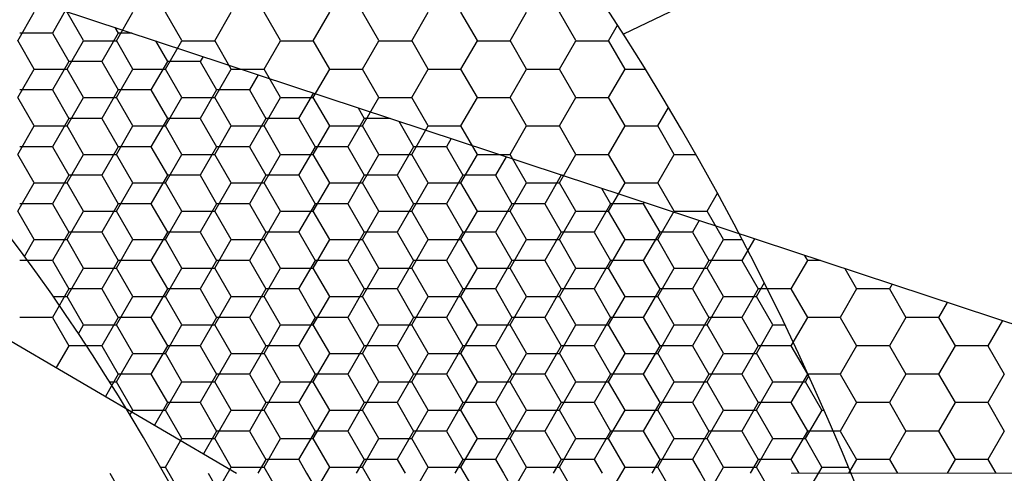
# Model space of a CAD drawing. Units: millimetres. Extents: x 9 to 208, y 6 to 265.
# Drawn here: x 116 to 116, y 82 to 83 of the extents above; entities that cross this region are included whole.
import ezdxf

# ---------------------------------------------------------------- set-up
doc = ezdxf.new("R2010")
doc.units = ezdxf.units.MM
doc.layers.add('00', color=7, linetype='Continuous', lineweight=0)

msp = doc.modelspace()

# ---------------------------------------------------------------- linework, layer by layer
at = {"layer": '00', "lineweight": -3}
for p, q in [((116.59278, 82.6854), (116.23763, 82.51563)), ((115.76264, 82.59454), (116.64445, 82.30318)), ((115.94478, 82.51243), (115.95272, 82.52618)), ((115.9677, 82.52679), (115.96152, 82.51608)), ((115.97652, 82.51244), (115.96859, 82.52618)), ((115.9924, 82.51243), (116.00034, 82.52618)), ((116.02415, 82.51244), (116.01621, 82.52618)), ((116.04003, 82.51243), (116.04797, 82.52618)), ((116.07177, 82.51244), (116.06384, 82.52618)), ((116.08765, 82.51243), (116.09559, 82.52618)), ((116.1194, 82.51244), (116.11146, 82.52618)), ((116.13528, 82.51243), (116.14322, 82.52618)), ((116.16702, 82.51244), (116.15909, 82.52618)), ((116.1829, 82.51243), (116.19084, 82.52618)), ((116.21465, 82.51244), (116.20671, 82.52618)), ((116.23053, 82.51243), (116.23487, 82.51995)), ((115.96153, 82.51608), (115.94565, 82.51608)), ((115.96152, 82.51608), (115.96946, 82.50233)), ((115.99327, 82.51608), (115.98533, 82.50233)), ((115.99166, 82.51887), (115.99327, 82.51608)), ((116.00009, 82.51608), (115.99328, 82.51608)), ((115.95271, 82.49869), (115.94477, 82.51244)), ((115.96859, 82.49868), (115.97653, 82.51243)), ((115.97652, 82.51243), (115.9924, 82.51243)), ((116.00034, 82.49869), (115.9924, 82.51244)), ((116.01128, 82.51239), (116.01709, 82.50233)), ((116.01622, 82.49868), (116.02415, 82.51243)), ((116.02415, 82.51243), (116.04002, 82.51243)), ((116.04796, 82.49869), (116.04002, 82.51244)), ((116.06384, 82.49868), (116.07178, 82.51243)), ((116.07177, 82.51243), (116.08765, 82.51243)), ((116.09559, 82.49869), (116.08765, 82.51244)), ((116.11147, 82.49868), (116.1194, 82.51243)), ((116.1194, 82.51243), (116.13527, 82.51243)), ((116.14321, 82.49869), (116.13527, 82.51244)), ((116.15909, 82.49868), (116.16703, 82.51243)), ((116.16702, 82.51243), (116.1829, 82.51243)), ((116.19084, 82.49869), (116.1829, 82.51244)), ((116.20672, 82.49868), (116.21465, 82.51243)), ((116.21465, 82.51243), (116.23052, 82.51243)), ((116.23846, 82.49869), (116.23052, 82.51244)), ((115.96946, 82.50233), (115.96152, 82.48858)), ((115.98534, 82.50234), (115.96946, 82.50234)), ((115.98534, 82.50233), (115.99327, 82.48858)), ((116.01708, 82.50233), (116.00914, 82.48858)), ((116.03296, 82.50234), (116.01709, 82.50234)), ((116.03436, 82.50476), (116.03296, 82.50233)), ((116.03296, 82.50233), (116.0409, 82.48858)), ((115.94478, 82.48494), (115.95272, 82.49868)), ((115.95271, 82.49868), (115.96859, 82.49868)), ((115.97652, 82.48494), (115.96859, 82.49869)), ((115.9924, 82.48494), (116.00034, 82.49868)), ((116.00034, 82.49868), (116.01621, 82.49868)), ((116.02415, 82.48494), (116.01621, 82.49869)), ((116.04003, 82.48494), (116.04797, 82.49868)), ((116.04796, 82.49868), (116.06384, 82.49868)), ((116.07177, 82.48494), (116.06384, 82.49869)), ((116.08765, 82.48494), (116.09559, 82.49868)), ((116.09559, 82.49868), (116.11146, 82.49868)), ((116.1194, 82.48494), (116.11146, 82.49869)), ((116.13528, 82.48494), (116.14322, 82.49868)), ((116.14321, 82.49868), (116.15909, 82.49868)), ((116.16702, 82.48494), (116.15909, 82.49869)), ((116.1829, 82.48494), (116.19084, 82.49868)), ((116.19084, 82.49868), (116.20671, 82.49868)), ((116.21465, 82.48494), (116.20671, 82.49869)), ((116.23053, 82.48494), (116.23847, 82.49868)), ((116.23846, 82.49868), (116.24826, 82.49868)), ((116.06102, 82.49595), (116.05677, 82.48858)), ((115.96153, 82.48859), (115.94565, 82.48859)), ((115.96152, 82.48858), (115.96946, 82.47483)), ((115.99327, 82.48858), (115.98533, 82.47484)), ((116.00915, 82.48859), (115.99328, 82.48859)), ((116.00915, 82.48858), (116.01709, 82.47483)), ((116.04089, 82.48858), (116.03296, 82.47484)), ((116.05678, 82.48859), (116.0409, 82.48859)), ((116.05677, 82.48858), (116.06471, 82.47483)), ((116.08769, 82.48714), (116.08058, 82.47484)), ((115.95271, 82.47119), (115.94477, 82.48494)), ((115.96859, 82.47119), (115.97653, 82.48494)), ((115.97652, 82.48493), (115.9924, 82.48493)), ((116.00034, 82.47119), (115.9924, 82.48494)), ((116.01622, 82.47119), (116.02415, 82.48494)), ((116.02415, 82.48493), (116.04002, 82.48493)), ((116.04796, 82.47119), (116.04002, 82.48494)), ((116.06384, 82.47119), (116.07178, 82.48494)), ((116.07177, 82.48493), (116.08765, 82.48493)), ((116.09559, 82.47119), (116.08765, 82.48494)), ((116.11147, 82.47119), (116.1194, 82.48494)), ((116.1194, 82.48493), (116.13527, 82.48493)), ((116.14321, 82.47119), (116.13527, 82.48494)), ((116.15909, 82.47119), (116.16703, 82.48494)), ((116.16702, 82.48493), (116.1829, 82.48493)), ((116.19084, 82.47119), (116.1829, 82.48494)), ((116.20672, 82.47119), (116.21465, 82.48494)), ((116.21465, 82.48493), (116.23052, 82.48493)), ((116.23846, 82.47119), (116.23052, 82.48494)), ((116.10937, 82.47998), (116.11234, 82.47483)), ((116.25434, 82.47119), (116.2595, 82.48013)), ((115.7609, 82.47295), (116.05058, 82.30318)), ((115.96946, 82.47484), (115.96152, 82.46109)), ((115.98534, 82.47484), (115.96946, 82.47484)), ((115.98534, 82.47483), (115.99327, 82.46108)), ((116.01708, 82.47484), (116.00914, 82.46109)), ((116.03296, 82.47484), (116.01709, 82.47484)), ((116.03296, 82.47483), (116.0409, 82.46108)), ((116.06471, 82.47484), (116.05677, 82.46109)), ((116.08059, 82.47484), (116.06471, 82.47484)), ((116.08059, 82.47483), (116.08852, 82.46108)), ((116.11233, 82.47484), (116.10439, 82.46109)), ((116.12492, 82.47484), (116.11234, 82.47484)), ((116.12898, 82.4735), (116.13615, 82.46108)), ((115.94478, 82.45744), (115.95272, 82.47119)), ((115.95271, 82.47119), (115.96859, 82.47119)), ((115.97652, 82.45744), (115.96859, 82.47119)), ((115.9924, 82.45744), (116.00034, 82.47119)), ((116.00034, 82.47119), (116.01621, 82.47119)), ((116.02415, 82.45744), (116.01621, 82.47119)), ((116.04003, 82.45744), (116.04797, 82.47119)), ((116.04796, 82.47119), (116.06384, 82.47119)), ((116.07177, 82.45744), (116.06384, 82.47119)), ((116.08765, 82.45744), (116.09559, 82.47119)), ((116.09559, 82.47119), (116.11146, 82.47119)), ((116.1194, 82.45744), (116.11146, 82.47119)), ((116.13528, 82.45744), (116.14322, 82.47119)), ((116.14321, 82.47119), (116.15909, 82.47119)), ((116.16702, 82.45744), (116.15909, 82.47119)), ((116.1829, 82.45744), (116.19084, 82.47119)), ((116.19084, 82.47119), (116.20671, 82.47119)), ((116.21465, 82.45744), (116.20671, 82.47119)), ((116.23053, 82.45744), (116.23847, 82.47119)), ((116.23846, 82.47119), (116.25434, 82.47119)), ((116.26227, 82.45744), (116.25434, 82.47119)), ((116.15434, 82.46512), (116.15202, 82.46109)), ((115.96153, 82.46109), (115.94565, 82.46109)), ((115.96152, 82.46108), (115.96946, 82.44734)), ((115.99327, 82.46109), (115.98533, 82.44734)), ((116.00915, 82.46109), (115.99328, 82.46109)), ((116.00915, 82.46108), (116.01709, 82.44734)), ((116.04089, 82.46109), (116.03296, 82.44734)), ((116.05678, 82.46109), (116.0409, 82.46109)), ((116.05677, 82.46108), (116.06471, 82.44734)), ((116.08852, 82.46109), (116.08058, 82.44734)), ((116.1044, 82.46109), (116.08853, 82.46109)), ((116.1044, 82.46108), (116.11234, 82.44734)), ((116.13614, 82.46109), (116.12821, 82.44734)), ((116.15203, 82.46109), (116.13615, 82.46109)), ((116.15202, 82.46108), (116.15996, 82.44734)), ((115.95271, 82.4437), (115.94477, 82.45744)), ((115.96859, 82.44369), (115.97653, 82.45744)), ((115.97652, 82.45744), (115.9924, 82.45744)), ((116.00034, 82.4437), (115.9924, 82.45744)), ((116.01622, 82.44369), (116.02415, 82.45744)), ((116.02415, 82.45744), (116.04002, 82.45744)), ((116.04796, 82.4437), (116.04002, 82.45744)), ((116.06384, 82.44369), (116.07178, 82.45744)), ((116.07177, 82.45744), (116.08765, 82.45744)), ((116.09559, 82.4437), (116.08765, 82.45744)), ((116.11147, 82.44369), (116.1194, 82.45744)), ((116.1194, 82.45744), (116.13527, 82.45744)), ((116.14321, 82.4437), (116.13527, 82.45744)), ((116.15909, 82.44369), (116.16703, 82.45744)), ((116.16702, 82.45744), (116.1829, 82.45744)), ((116.18101, 82.45631), (116.17583, 82.44734)), ((116.19084, 82.4437), (116.1829, 82.45744)), ((116.20672, 82.44369), (116.21465, 82.45744)), ((116.21465, 82.45744), (116.23052, 82.45744)), ((116.23846, 82.4437), (116.23052, 82.45744)), ((116.25434, 82.44369), (116.26228, 82.45744)), ((116.26227, 82.45744), (116.2727, 82.45744)), ((115.94478, 82.42994), (115.95272, 82.44369)), ((115.95271, 82.44369), (115.96859, 82.44369)), ((115.96946, 82.44734), (115.96152, 82.43359)), ((115.97652, 82.42995), (115.96859, 82.4437)), ((115.98534, 82.44734), (115.96946, 82.44734)), ((115.98534, 82.44734), (115.99327, 82.43359)), ((115.9924, 82.42994), (116.00034, 82.44369)), ((116.00034, 82.44369), (116.01621, 82.44369)), ((116.01708, 82.44734), (116.00914, 82.43359)), ((116.02415, 82.42995), (116.01621, 82.4437)), ((116.03296, 82.44734), (116.01709, 82.44734)), ((116.03296, 82.44734), (116.0409, 82.43359)), ((116.04003, 82.42994), (116.04797, 82.44369)), ((116.04796, 82.44369), (116.06384, 82.44369)), ((116.06471, 82.44734), (116.05677, 82.43359)), ((116.07177, 82.42995), (116.06384, 82.4437)), ((116.08059, 82.44734), (116.06471, 82.44734)), ((116.08059, 82.44734), (116.08852, 82.43359)), ((116.08765, 82.42994), (116.09559, 82.44369)), ((116.09559, 82.44369), (116.11146, 82.44369)), ((116.11233, 82.44734), (116.10439, 82.43359)), ((116.1194, 82.42995), (116.11146, 82.4437)), ((116.12821, 82.44734), (116.11234, 82.44734)), ((116.12821, 82.44734), (116.13615, 82.43359)), ((116.13528, 82.42994), (116.14322, 82.44369)), ((116.14321, 82.44369), (116.15909, 82.44369)), ((116.15996, 82.44734), (116.15202, 82.43359)), ((116.16702, 82.42995), (116.15909, 82.4437)), ((116.17584, 82.44734), (116.15996, 82.44734)), ((116.17584, 82.44734), (116.18377, 82.43359)), ((116.1829, 82.42994), (116.19084, 82.44369)), ((116.19084, 82.44369), (116.20671, 82.44369)), ((116.20758, 82.44734), (116.19964, 82.43359)), ((116.21465, 82.42995), (116.20671, 82.4437)), ((116.20745, 82.44757), (116.20759, 82.44734)), ((116.20813, 82.44734), (116.20759, 82.44734)), ((116.23053, 82.42994), (116.23847, 82.44369)), ((116.23846, 82.44369), (116.25434, 82.44369)), ((116.26227, 82.42995), (116.25434, 82.4437)), ((116.22707, 82.44109), (116.2314, 82.43359)), ((116.24767, 82.43428), (116.24727, 82.43359)), ((116.27815, 82.42994), (116.28318, 82.43865)), ((115.95271, 82.4162), (115.94477, 82.42995)), ((115.96153, 82.43359), (115.94565, 82.43359)), ((115.96152, 82.43359), (115.96946, 82.41984)), ((115.96859, 82.4162), (115.97653, 82.42994)), ((115.97652, 82.42994), (115.9924, 82.42994)), ((115.99327, 82.43359), (115.98533, 82.41984)), ((116.00034, 82.4162), (115.9924, 82.42995)), ((116.00915, 82.43359), (115.99328, 82.43359)), ((116.00915, 82.43359), (116.01709, 82.41984)), ((116.01622, 82.4162), (116.02415, 82.42994)), ((116.02415, 82.42994), (116.04002, 82.42994)), ((116.04089, 82.43359), (116.03296, 82.41984)), ((116.04796, 82.4162), (116.04002, 82.42995)), ((116.05678, 82.43359), (116.0409, 82.43359)), ((116.05677, 82.43359), (116.06471, 82.41984)), ((116.06384, 82.4162), (116.07178, 82.42994)), ((116.07177, 82.42994), (116.08765, 82.42994)), ((116.08852, 82.43359), (116.08058, 82.41984)), ((116.09559, 82.4162), (116.08765, 82.42995)), ((116.1044, 82.43359), (116.08853, 82.43359)), ((116.1044, 82.43359), (116.11234, 82.41984)), ((116.11147, 82.4162), (116.1194, 82.42994)), ((116.1194, 82.42994), (116.13527, 82.42994)), ((116.13614, 82.43359), (116.12821, 82.41984)), ((116.14321, 82.4162), (116.13527, 82.42995)), ((116.15203, 82.43359), (116.13615, 82.43359)), ((116.15202, 82.43359), (116.15996, 82.41984)), ((116.15909, 82.4162), (116.16703, 82.42994)), ((116.16702, 82.42994), (116.1829, 82.42994)), ((116.18377, 82.43359), (116.17583, 82.41984)), ((116.19084, 82.4162), (116.1829, 82.42995)), ((116.19965, 82.43359), (116.18378, 82.43359)), ((116.19965, 82.43359), (116.20759, 82.41984)), ((116.20672, 82.4162), (116.21465, 82.42994)), ((116.21465, 82.42994), (116.23052, 82.42994)), ((116.23139, 82.43359), (116.22346, 82.41984)), ((116.23846, 82.4162), (116.23052, 82.42995)), ((116.24728, 82.43359), (116.2314, 82.43359)), ((116.24727, 82.43359), (116.25521, 82.41984)), ((116.25434, 82.4162), (116.26228, 82.42994)), ((116.26227, 82.42994), (116.27815, 82.42994)), ((116.28609, 82.4162), (116.27815, 82.42995)), ((116.27433, 82.42547), (116.27108, 82.41984)), ((115.96946, 82.41984), (115.96152, 82.4061)), ((115.98534, 82.41985), (115.96946, 82.41985)), ((115.98534, 82.41984), (115.99327, 82.40609)), ((116.01708, 82.41984), (116.00914, 82.4061)), ((116.03296, 82.41985), (116.01709, 82.41985)), ((116.03296, 82.41984), (116.0409, 82.40609)), ((116.06471, 82.41984), (116.05677, 82.4061)), ((116.08059, 82.41985), (116.06471, 82.41985)), ((116.08059, 82.41984), (116.08852, 82.40609)), ((116.11233, 82.41984), (116.10439, 82.4061)), ((116.12821, 82.41985), (116.11234, 82.41985)), ((116.12821, 82.41984), (116.13615, 82.40609)), ((116.15996, 82.41984), (116.15202, 82.4061)), ((116.17584, 82.41985), (116.15996, 82.41985)), ((116.17584, 82.41984), (116.18377, 82.40609)), ((116.20758, 82.41984), (116.19964, 82.4061)), ((116.22346, 82.41985), (116.20759, 82.41985)), ((116.22346, 82.41984), (116.2314, 82.40609)), ((116.25521, 82.41984), (116.24727, 82.4061)), ((116.27109, 82.41985), (116.25521, 82.41985)), ((116.27109, 82.41984), (116.27902, 82.40609)), ((115.94801, 82.40804), (115.95272, 82.4162)), ((115.95271, 82.41619), (115.96859, 82.41619)), ((115.97652, 82.40245), (115.96859, 82.4162)), ((115.9924, 82.40245), (116.00034, 82.4162)), ((116.00034, 82.41619), (116.01621, 82.41619)), ((116.02415, 82.40245), (116.01621, 82.4162)), ((116.04003, 82.40245), (116.04797, 82.4162)), ((116.04796, 82.41619), (116.06384, 82.41619)), ((116.07177, 82.40245), (116.06384, 82.4162)), ((116.08765, 82.40245), (116.09559, 82.4162)), ((116.09559, 82.41619), (116.11146, 82.41619)), ((116.1194, 82.40245), (116.11146, 82.4162)), ((116.13528, 82.40245), (116.14322, 82.4162)), ((116.14321, 82.41619), (116.15909, 82.41619)), ((116.16702, 82.40245), (116.15909, 82.4162)), ((116.1829, 82.40245), (116.19084, 82.4162)), ((116.19084, 82.41619), (116.20671, 82.41619)), ((116.21465, 82.40245), (116.20671, 82.4162)), ((116.23053, 82.40245), (116.23847, 82.4162)), ((116.23846, 82.41619), (116.25434, 82.41619)), ((116.26227, 82.40245), (116.25434, 82.4162)), ((116.27815, 82.40245), (116.28609, 82.4162)), ((116.28609, 82.41619), (116.29519, 82.41619)), ((116.30099, 82.41666), (116.29489, 82.4061)), ((115.96153, 82.4061), (115.94565, 82.4061)), ((115.96152, 82.40609), (115.96946, 82.39234)), ((115.99327, 82.4061), (115.98533, 82.39235)), ((116.00915, 82.4061), (115.99328, 82.4061)), ((116.00915, 82.40609), (116.01709, 82.39234)), ((116.04089, 82.4061), (116.03296, 82.39235)), ((116.05678, 82.4061), (116.0409, 82.4061)), ((116.05677, 82.40609), (116.06471, 82.39234)), ((116.08852, 82.4061), (116.08058, 82.39235)), ((116.1044, 82.4061), (116.08853, 82.4061)), ((116.1044, 82.40609), (116.11234, 82.39234)), ((116.13614, 82.4061), (116.12821, 82.39235)), ((116.15203, 82.4061), (116.13615, 82.4061)), ((116.15202, 82.40609), (116.15996, 82.39234)), ((116.18377, 82.4061), (116.17583, 82.39235)), ((116.19965, 82.4061), (116.18378, 82.4061)), ((116.19965, 82.40609), (116.20759, 82.39234)), ((116.23139, 82.4061), (116.22346, 82.39235)), ((116.24728, 82.4061), (116.2314, 82.4061)), ((116.24727, 82.40609), (116.25521, 82.39234)), ((116.27902, 82.4061), (116.27108, 82.39235)), ((116.2949, 82.4061), (116.27903, 82.4061)), ((116.2949, 82.40609), (116.30284, 82.39234)), ((116.32664, 82.4061), (116.31871, 82.39235)), ((116.32516, 82.40868), (116.32665, 82.40609)), ((116.33296, 82.4061), (116.32665, 82.4061)), ((115.96859, 82.3887), (115.97653, 82.40245)), ((115.97652, 82.40245), (115.9924, 82.40245)), ((116.00034, 82.3887), (115.9924, 82.40245)), ((116.01622, 82.3887), (116.02415, 82.40245)), ((116.02415, 82.40245), (116.04002, 82.40245)), ((116.04796, 82.3887), (116.04002, 82.40245)), ((116.06384, 82.3887), (116.07178, 82.40245)), ((116.07177, 82.40245), (116.08765, 82.40245)), ((116.09559, 82.3887), (116.08765, 82.40245)), ((116.11147, 82.3887), (116.1194, 82.40245)), ((116.1194, 82.40245), (116.13527, 82.40245)), ((116.14321, 82.3887), (116.13527, 82.40245)), ((116.15909, 82.3887), (116.16703, 82.40245)), ((116.16702, 82.40245), (116.1829, 82.40245)), ((116.19084, 82.3887), (116.1829, 82.40245)), ((116.20672, 82.3887), (116.21465, 82.40245)), ((116.21465, 82.40245), (116.23052, 82.40245)), ((116.23846, 82.3887), (116.23052, 82.40245)), ((116.25434, 82.3887), (116.26228, 82.40245)), ((116.26227, 82.40245), (116.27815, 82.40245)), ((116.28609, 82.3887), (116.27815, 82.40245)), ((116.34478, 82.40219), (116.35046, 82.39234)), ((115.96946, 82.39235), (115.96152, 82.3786)), ((115.98534, 82.39235), (115.96946, 82.39235)), ((115.98534, 82.39234), (115.99327, 82.3786)), ((116.01708, 82.39235), (116.00914, 82.3786)), ((116.03296, 82.39235), (116.01709, 82.39235)), ((116.03296, 82.39234), (116.0409, 82.3786)), ((116.06471, 82.39235), (116.05677, 82.3786)), ((116.08059, 82.39235), (116.06471, 82.39235)), ((116.08059, 82.39234), (116.08852, 82.3786)), ((116.11233, 82.39235), (116.10439, 82.3786)), ((116.12821, 82.39235), (116.11234, 82.39235)), ((116.12821, 82.39234), (116.13615, 82.3786)), ((116.15996, 82.39235), (116.15202, 82.3786)), ((116.17584, 82.39235), (116.15996, 82.39235)), ((116.17584, 82.39234), (116.18377, 82.3786)), ((116.20758, 82.39235), (116.19964, 82.3786)), ((116.22346, 82.39235), (116.20759, 82.39235)), ((116.22346, 82.39234), (116.2314, 82.3786)), ((116.25521, 82.39235), (116.24727, 82.3786)), ((116.27109, 82.39235), (116.25521, 82.39235)), ((116.27109, 82.39234), (116.27902, 82.3786)), ((116.30283, 82.39235), (116.29489, 82.3786)), ((116.30197, 82.3887), (116.30583, 82.3954)), ((116.31871, 82.39235), (116.30284, 82.39235)), ((116.31871, 82.39234), (116.32665, 82.3786)), ((116.35046, 82.39235), (116.34252, 82.3786)), ((116.36634, 82.39235), (116.35046, 82.39235)), ((116.36765, 82.39463), (116.36633, 82.39235)), ((116.36634, 82.39234), (116.37427, 82.3786)), ((115.96179, 82.3887), (115.96859, 82.3887)), ((115.97652, 82.37496), (115.96859, 82.3887)), ((115.9924, 82.37495), (116.00034, 82.3887)), ((116.00034, 82.3887), (116.01621, 82.3887)), ((116.02415, 82.37496), (116.01621, 82.3887)), ((116.04003, 82.37495), (116.04797, 82.3887)), ((116.04796, 82.3887), (116.06384, 82.3887)), ((116.07177, 82.37496), (116.06384, 82.3887)), ((116.08765, 82.37495), (116.09559, 82.3887)), ((116.09559, 82.3887), (116.11146, 82.3887)), ((116.1194, 82.37496), (116.11146, 82.3887)), ((116.13528, 82.37495), (116.14322, 82.3887)), ((116.14321, 82.3887), (116.15909, 82.3887)), ((116.16702, 82.37496), (116.15909, 82.3887)), ((116.1829, 82.37495), (116.19084, 82.3887)), ((116.19084, 82.3887), (116.20671, 82.3887)), ((116.21465, 82.37496), (116.20671, 82.3887)), ((116.23053, 82.37495), (116.23847, 82.3887)), ((116.23846, 82.3887), (116.25434, 82.3887)), ((116.26227, 82.37496), (116.25434, 82.3887)), ((116.27815, 82.37495), (116.28609, 82.3887)), ((116.28609, 82.3887), (116.30196, 82.3887)), ((116.3099, 82.37496), (116.30196, 82.3887)), ((116.39432, 82.38582), (116.39014, 82.3786)), ((115.96153, 82.3786), (115.94565, 82.3786)), ((115.96152, 82.3786), (115.96946, 82.36485)), ((115.99327, 82.3786), (115.98533, 82.36485)), ((116.00915, 82.3786), (115.99328, 82.3786)), ((116.00915, 82.3786), (116.01709, 82.36485)), ((116.04089, 82.3786), (116.03296, 82.36485)), ((116.05678, 82.3786), (116.0409, 82.3786)), ((116.05677, 82.3786), (116.06471, 82.36485)), ((116.08852, 82.3786), (116.08058, 82.36485)), ((116.1044, 82.3786), (116.08853, 82.3786)), ((116.1044, 82.3786), (116.11234, 82.36485)), ((116.13614, 82.3786), (116.12821, 82.36485)), ((116.15203, 82.3786), (116.13615, 82.3786)), ((116.15202, 82.3786), (116.15996, 82.36485)), ((116.18377, 82.3786), (116.17583, 82.36485)), ((116.19965, 82.3786), (116.18378, 82.3786)), ((116.19965, 82.3786), (116.20759, 82.36485)), ((116.23139, 82.3786), (116.22346, 82.36485)), ((116.24728, 82.3786), (116.2314, 82.3786)), ((116.24727, 82.3786), (116.25521, 82.36485)), ((116.27902, 82.3786), (116.27108, 82.36485)), ((116.2949, 82.3786), (116.27903, 82.3786)), ((116.2949, 82.3786), (116.30284, 82.36485)), ((116.32664, 82.3786), (116.31871, 82.36485)), ((116.34253, 82.3786), (116.32665, 82.3786)), ((116.34252, 82.3786), (116.35046, 82.36485)), ((116.37427, 82.3786), (116.36633, 82.36485)), ((116.39015, 82.3786), (116.37428, 82.3786)), ((116.39015, 82.3786), (116.39809, 82.36485)), ((116.42098, 82.37701), (116.41396, 82.36485)), ((115.97405, 82.37066), (115.97653, 82.37495)), ((115.97652, 82.37495), (115.9924, 82.37495)), ((116.00034, 82.36121), (115.9924, 82.37496)), ((116.01622, 82.3612), (116.02415, 82.37495)), ((116.02415, 82.37495), (116.04002, 82.37495)), ((116.04796, 82.36121), (116.04002, 82.37496)), ((116.06384, 82.3612), (116.07178, 82.37495)), ((116.07177, 82.37495), (116.08765, 82.37495)), ((116.09559, 82.36121), (116.08765, 82.37496)), ((116.11147, 82.3612), (116.1194, 82.37495)), ((116.1194, 82.37495), (116.13527, 82.37495)), ((116.14321, 82.36121), (116.13527, 82.37496)), ((116.15909, 82.3612), (116.16703, 82.37495)), ((116.16702, 82.37495), (116.1829, 82.37495)), ((116.19084, 82.36121), (116.1829, 82.37496)), ((116.20672, 82.3612), (116.21465, 82.37495)), ((116.21465, 82.37495), (116.23052, 82.37495)), ((116.23846, 82.36121), (116.23052, 82.37496)), ((116.25434, 82.3612), (116.26228, 82.37495)), ((116.26227, 82.37495), (116.27815, 82.37495)), ((116.28609, 82.36121), (116.27815, 82.37496)), ((116.30197, 82.3612), (116.3099, 82.37495)), ((116.3099, 82.37495), (116.31585, 82.37495)), ((115.96946, 82.36485), (115.96336, 82.35429)), ((115.98534, 82.36485), (115.96946, 82.36485)), ((115.98534, 82.36485), (115.99327, 82.3511)), ((116.01708, 82.36485), (116.00914, 82.3511)), ((116.03296, 82.36485), (116.01709, 82.36485)), ((116.03296, 82.36485), (116.0409, 82.3511)), ((116.06471, 82.36485), (116.05677, 82.3511)), ((116.08059, 82.36485), (116.06471, 82.36485)), ((116.08059, 82.36485), (116.08852, 82.3511)), ((116.11233, 82.36485), (116.10439, 82.3511)), ((116.12821, 82.36485), (116.11234, 82.36485)), ((116.12821, 82.36485), (116.13615, 82.3511)), ((116.15996, 82.36485), (116.15202, 82.3511)), ((116.17584, 82.36485), (116.15996, 82.36485)), ((116.17584, 82.36485), (116.18377, 82.3511)), ((116.20758, 82.36485), (116.19964, 82.3511)), ((116.22346, 82.36485), (116.20759, 82.36485)), ((116.22346, 82.36485), (116.2314, 82.3511)), ((116.25521, 82.36485), (116.24727, 82.3511)), ((116.27109, 82.36485), (116.25521, 82.36485)), ((116.27109, 82.36485), (116.27902, 82.3511)), ((116.30283, 82.36485), (116.29489, 82.3511)), ((116.31871, 82.36485), (116.30284, 82.36485)), ((116.31871, 82.36485), (116.32665, 82.3511)), ((116.35046, 82.36485), (116.34252, 82.3511)), ((116.36634, 82.36485), (116.35046, 82.36485)), ((116.36634, 82.36485), (116.37427, 82.3511)), ((116.39808, 82.36485), (116.39014, 82.3511)), ((116.41396, 82.36485), (116.39809, 82.36485)), ((116.41396, 82.36485), (116.4219, 82.3511)), ((115.9924, 82.34746), (116.00034, 82.3612)), ((116.00034, 82.3612), (116.01621, 82.3612)), ((116.02415, 82.34746), (116.01621, 82.36121)), ((116.04003, 82.34746), (116.04797, 82.3612)), ((116.04796, 82.3612), (116.06384, 82.3612)), ((116.07177, 82.34746), (116.06384, 82.36121)), ((116.08765, 82.34746), (116.09559, 82.3612)), ((116.09559, 82.3612), (116.11146, 82.3612)), ((116.1194, 82.34746), (116.11146, 82.36121)), ((116.13528, 82.34746), (116.14322, 82.3612)), ((116.14321, 82.3612), (116.15909, 82.3612)), ((116.16702, 82.34746), (116.15909, 82.36121)), ((116.1829, 82.34746), (116.19084, 82.3612)), ((116.19084, 82.3612), (116.20671, 82.3612)), ((116.21465, 82.34746), (116.20671, 82.36121)), ((116.23053, 82.34746), (116.23847, 82.3612)), ((116.23846, 82.3612), (116.25434, 82.3612)), ((116.26227, 82.34746), (116.25434, 82.36121)), ((116.27815, 82.34746), (116.28609, 82.3612)), ((116.28609, 82.3612), (116.30196, 82.3612)), ((116.3099, 82.34746), (116.30196, 82.36121)), ((115.99327, 82.3511), (115.98708, 82.34039)), ((116.00915, 82.35111), (115.99328, 82.35111)), ((116.00915, 82.3511), (116.01709, 82.33735)), ((116.04089, 82.3511), (116.03296, 82.33736)), ((116.05678, 82.35111), (116.0409, 82.35111)), ((116.05677, 82.3511), (116.06471, 82.33735)), ((116.08852, 82.3511), (116.08058, 82.33736)), ((116.1044, 82.35111), (116.08853, 82.35111)), ((116.1044, 82.3511), (116.11234, 82.33735)), ((116.13614, 82.3511), (116.12821, 82.33736)), ((116.15203, 82.35111), (116.13615, 82.35111)), ((116.15202, 82.3511), (116.15996, 82.33735)), ((116.18377, 82.3511), (116.17583, 82.33736)), ((116.19965, 82.35111), (116.18378, 82.35111)), ((116.19965, 82.3511), (116.20759, 82.33735)), ((116.23139, 82.3511), (116.22346, 82.33736)), ((116.24728, 82.35111), (116.2314, 82.35111)), ((116.24727, 82.3511), (116.25521, 82.33735)), ((116.27902, 82.3511), (116.27108, 82.33736)), ((116.2949, 82.35111), (116.27903, 82.35111)), ((116.2949, 82.3511), (116.30284, 82.33735)), ((116.32664, 82.3511), (116.31871, 82.33736)), ((116.32578, 82.34746), (116.32739, 82.35025)), ((116.34253, 82.35111), (116.32665, 82.35111)), ((116.34252, 82.3511), (116.35046, 82.33735)), ((116.37427, 82.3511), (116.36633, 82.33736)), ((116.39015, 82.35111), (116.37428, 82.35111)), ((116.39015, 82.3511), (116.39809, 82.33735)), ((116.42189, 82.3511), (116.41396, 82.33736)), ((115.98903, 82.34745), (115.9924, 82.34745)), ((116.00034, 82.33371), (115.9924, 82.34746)), ((116.01622, 82.33371), (116.02415, 82.34746)), ((116.02415, 82.34745), (116.04002, 82.34745)), ((116.04796, 82.33371), (116.04002, 82.34746)), ((116.06384, 82.33371), (116.07178, 82.34746)), ((116.07177, 82.34745), (116.08765, 82.34745)), ((116.09559, 82.33371), (116.08765, 82.34746)), ((116.11147, 82.33371), (116.1194, 82.34746)), ((116.1194, 82.34745), (116.13527, 82.34745)), ((116.14321, 82.33371), (116.13527, 82.34746)), ((116.15909, 82.33371), (116.16703, 82.34746)), ((116.16702, 82.34745), (116.1829, 82.34745)), ((116.19084, 82.33371), (116.1829, 82.34746)), ((116.20672, 82.33371), (116.21465, 82.34746)), ((116.21465, 82.34745), (116.23052, 82.34745)), ((116.23846, 82.33371), (116.23052, 82.34746)), ((116.25434, 82.33371), (116.26228, 82.34746)), ((116.26227, 82.34745), (116.27815, 82.34745)), ((116.28609, 82.33371), (116.27815, 82.34746)), ((116.30197, 82.33371), (116.3099, 82.34746)), ((116.3099, 82.34745), (116.32577, 82.34745)), ((116.33371, 82.33371), (116.32577, 82.34746)), ((116.01708, 82.33736), (116.01081, 82.32649)), ((116.03296, 82.33736), (116.01709, 82.33736)), ((116.03296, 82.33735), (116.0409, 82.3236)), ((116.06471, 82.33736), (116.05677, 82.32361)), ((116.08059, 82.33736), (116.06471, 82.33736)), ((116.08059, 82.33735), (116.08852, 82.3236)), ((116.11233, 82.33736), (116.10439, 82.32361)), ((116.12821, 82.33736), (116.11234, 82.33736)), ((116.12821, 82.33735), (116.13615, 82.3236)), ((116.15996, 82.33736), (116.15202, 82.32361)), ((116.17584, 82.33736), (116.15996, 82.33736)), ((116.17584, 82.33735), (116.18377, 82.3236)), ((116.20758, 82.33736), (116.19964, 82.32361)), ((116.22346, 82.33736), (116.20759, 82.33736)), ((116.22346, 82.33735), (116.2314, 82.3236)), ((116.25521, 82.33736), (116.24727, 82.32361)), ((116.27109, 82.33736), (116.25521, 82.33736)), ((116.27109, 82.33735), (116.27902, 82.3236)), ((116.30283, 82.33736), (116.29489, 82.32361)), ((116.31871, 82.33736), (116.30284, 82.33736)), ((116.31871, 82.33735), (116.32665, 82.3236)), ((116.35046, 82.33736), (116.34252, 82.32361)), ((116.36634, 82.33736), (116.35046, 82.33736)), ((116.36634, 82.33735), (116.37427, 82.3236)), ((116.39808, 82.33736), (116.39014, 82.32361)), ((116.41396, 82.33736), (116.39809, 82.33736)), ((116.41396, 82.33735), (116.4219, 82.3236)), ((115.99895, 82.3313), (116.00034, 82.33371)), ((116.00034, 82.3337), (116.01621, 82.3337)), ((116.02415, 82.31996), (116.01621, 82.33371)), ((116.04003, 82.31996), (116.04797, 82.33371)), ((116.04796, 82.3337), (116.06384, 82.3337)), ((116.07177, 82.31996), (116.06384, 82.33371)), ((116.08765, 82.31996), (116.09559, 82.33371)), ((116.09559, 82.3337), (116.11146, 82.3337)), ((116.1194, 82.31996), (116.11146, 82.33371)), ((116.13528, 82.31996), (116.14322, 82.33371)), ((116.14321, 82.3337), (116.15909, 82.3337)), ((116.16702, 82.31996), (116.15909, 82.33371)), ((116.1829, 82.31996), (116.19084, 82.33371)), ((116.19084, 82.3337), (116.20671, 82.3337)), ((116.21465, 82.31996), (116.20671, 82.33371)), ((116.23053, 82.31996), (116.23847, 82.33371)), ((116.23846, 82.3337), (116.25434, 82.3337)), ((116.26227, 82.31996), (116.25434, 82.33371)), ((116.27815, 82.31996), (116.28609, 82.33371)), ((116.28609, 82.3337), (116.30196, 82.3337)), ((116.3099, 82.31996), (116.30196, 82.33371)), ((116.32578, 82.31996), (116.33372, 82.33371)), ((116.33371, 82.3337), (116.33478, 82.3337)), ((116.01622, 82.30621), (116.02415, 82.31996)), ((116.02415, 82.31996), (116.04002, 82.31996)), ((116.04089, 82.32361), (116.03453, 82.31258)), ((116.04796, 82.30621), (116.04002, 82.31996)), ((116.05678, 82.32361), (116.0409, 82.32361)), ((116.05677, 82.3236), (116.06471, 82.30985)), ((116.06384, 82.30621), (116.07178, 82.31996)), ((116.07177, 82.31996), (116.08765, 82.31996)), ((116.08852, 82.32361), (116.08058, 82.30986)), ((116.09559, 82.30621), (116.08765, 82.31996)), ((116.1044, 82.32361), (116.08853, 82.32361)), ((116.1044, 82.3236), (116.11234, 82.30985)), ((116.11147, 82.30621), (116.1194, 82.31996)), ((116.1194, 82.31996), (116.13527, 82.31996)), ((116.13614, 82.32361), (116.12821, 82.30986)), ((116.14321, 82.30621), (116.13527, 82.31996)), ((116.15203, 82.32361), (116.13615, 82.32361)), ((116.15202, 82.3236), (116.15996, 82.30985)), ((116.15909, 82.30621), (116.16703, 82.31996)), ((116.16702, 82.31996), (116.1829, 82.31996)), ((116.18377, 82.32361), (116.17583, 82.30986)), ((116.19084, 82.30621), (116.1829, 82.31996)), ((116.19965, 82.32361), (116.18378, 82.32361)), ((116.19965, 82.3236), (116.20759, 82.30985)), ((116.20672, 82.30621), (116.21465, 82.31996)), ((116.21465, 82.31996), (116.23052, 82.31996)), ((116.23139, 82.32361), (116.22346, 82.30986)), ((116.23846, 82.30621), (116.23052, 82.31996)), ((116.24728, 82.32361), (116.2314, 82.32361)), ((116.24727, 82.3236), (116.25521, 82.30985)), ((116.25434, 82.30621), (116.26228, 82.31996)), ((116.26227, 82.31996), (116.27815, 82.31996)), ((116.27902, 82.32361), (116.27108, 82.30986)), ((116.28609, 82.30621), (116.27815, 82.31996)), ((116.2949, 82.32361), (116.27903, 82.32361)), ((116.2949, 82.3236), (116.30284, 82.30985)), ((116.30197, 82.30621), (116.3099, 82.31996)), ((116.3099, 82.31996), (116.32577, 82.31996)), ((116.32664, 82.32361), (116.31871, 82.30986)), ((116.33371, 82.30621), (116.32577, 82.31996)), ((116.34253, 82.32361), (116.32665, 82.32361)), ((116.34252, 82.3236), (116.35046, 82.30985)), ((116.37427, 82.32361), (116.36633, 82.30986)), ((116.39015, 82.32361), (116.37428, 82.32361)), ((116.39015, 82.3236), (116.39809, 82.30985)), ((116.42189, 82.32361), (116.41396, 82.30986)), ((116.01357, 82.30621), (116.01621, 82.30621)), ((116.02415, 82.29247), (116.01621, 82.30621)), ((116.04003, 82.29246), (116.04797, 82.30621)), ((116.04796, 82.30621), (116.06384, 82.30621)), ((116.06471, 82.30986), (116.06085, 82.30318)), ((116.07177, 82.29247), (116.06384, 82.30621)), ((116.08059, 82.30986), (116.06471, 82.30986)), ((116.08059, 82.30985), (116.08444, 82.30318)), ((116.08765, 82.29246), (116.09559, 82.30621)), ((116.09559, 82.30621), (116.11146, 82.30621)), ((116.11233, 82.30986), (116.10847, 82.30318)), ((116.1194, 82.29247), (116.11146, 82.30621)), ((116.12821, 82.30986), (116.11234, 82.30986)), ((116.12821, 82.30985), (116.13207, 82.30318)), ((116.13528, 82.29246), (116.14322, 82.30621)), ((116.14321, 82.30621), (116.15909, 82.30621)), ((116.15996, 82.30986), (116.1561, 82.30318)), ((116.16702, 82.29247), (116.15909, 82.30621)), ((116.17584, 82.30986), (116.15996, 82.30986)), ((116.17584, 82.30985), (116.17969, 82.30318)), ((116.1829, 82.29246), (116.19084, 82.30621)), ((116.19084, 82.30621), (116.20671, 82.30621)), ((116.20758, 82.30986), (116.20372, 82.30318)), ((116.21465, 82.29247), (116.20671, 82.30621)), ((116.22346, 82.30986), (116.20759, 82.30986)), ((116.22346, 82.30985), (116.22732, 82.30318)), ((116.23053, 82.29246), (116.23847, 82.30621)), ((116.23846, 82.30621), (116.25434, 82.30621)), ((116.25521, 82.30986), (116.25135, 82.30318)), ((116.26227, 82.29247), (116.25434, 82.30621)), ((116.27109, 82.30986), (116.25521, 82.30986)), ((116.27109, 82.30985), (116.27494, 82.30318)), ((116.27815, 82.29246), (116.28609, 82.30621)), ((116.28609, 82.30621), (116.30196, 82.30621)), ((116.30283, 82.30986), (116.29897, 82.30318)), ((116.3099, 82.29247), (116.30196, 82.30621)), ((116.31871, 82.30986), (116.30284, 82.30986)), ((116.31871, 82.30985), (116.32257, 82.30318)), ((116.32578, 82.29246), (116.33372, 82.30621)), ((116.33371, 82.30621), (116.34647, 82.30621)), ((116.35046, 82.30986), (116.3466, 82.30318)), ((116.36634, 82.30986), (116.35046, 82.30986)), ((116.36634, 82.30985), (116.37019, 82.30318)), ((116.39808, 82.30986), (116.39422, 82.30318)), ((116.41396, 82.30986), (116.39809, 82.30986)), ((116.41396, 82.30985), (116.41782, 82.30318)), ((115.98919, 82.30318), (115.99327, 82.29611)), ((116.03682, 82.30318), (116.0409, 82.29611)), ((116.08444, 82.30318), (116.08852, 82.29611)), ((116.17969, 82.30318), (116.18377, 82.29611)), ((116.27494, 82.30318), (116.27902, 82.29611))]:
    msp.add_line(p, q, dxfattribs=at)
at = {"layer": '00'}
msp.add_line((116.31881, 82.30318), (117.24445, 82.30318), dxfattribs=at)
at = {"layer": '00', "lineweight": -3}
for major_axis, start_param, end_param in [((-0.94507, 0.94507), 3.099786, 4.783717), ((-0.73294, 0.73294), 3.214463, 4.639397)]:
    msp.add_ellipse((115.11076, 81.79698), major_axis=major_axis, ratio=1, start_param=start_param, end_param=end_param, dxfattribs=at)

doc.saveas('drawing.dxf')
